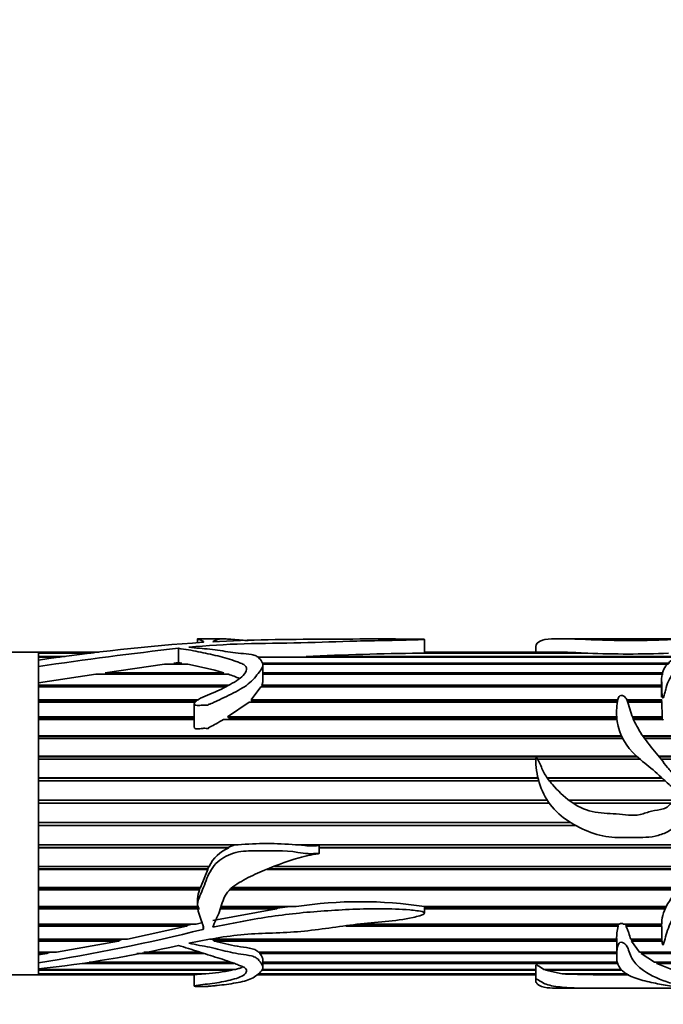
# Model space of a CAD drawing. Units: millimetres. Extents: x 0 to 2203, y 0 to 2671.
# Drawn here: x 1342 to 1390, y 1813 to 1886 of the extents above; entities that cross this region are included whole.
import ezdxf
from ezdxf import colors
from ezdxf.entities.mleader import LeaderData, LeaderLine
from ezdxf.math import Vec2, Vec3

# ---------------------------------------------------------------- set-up
doc = ezdxf.new("R2010")
doc.units = ezdxf.units.MM
doc.layers.add('DV1_Défaut', color=7, linetype='Continuous')
doc.layers.add('Défaut', color=7, linetype='Continuous')

# ---------------------------------------------------------------- blocks, each defined once
blk = doc.blocks.new('_DOT')
at = {"color": 0}
blk.add_line((0, 0), (-1, 0), dxfattribs=at)
at = {"color": 0, "const_width": 0.333}
blk.add_lwpolyline([(-0.1665, 0, 1), (0.1665, 0, 1)], format="xyb", close=True, dxfattribs=at)
blk = doc.blocks.new('SE')
at = {"layer": 'DV1_Défaut', "color": 7, "linetype": 'Continuous', "lineweight": 35}
for p, q in [((1355.151, 1839.771), (1355.151, 1839.48)), ((1357.071, 1839.778), (1355.22, 1839.778)), ((1372.021, 1838.729), (1372.021, 1839.733)), ((1385.757, 1839.778), (1382.054, 1839.778)), ((1392.249, 1839.778), (1385.757, 1839.778)), ((1343.324, 1838.778), (1309.324, 1838.778)), ((1343.324, 1838.778), (1343.324, 1838.728)), ((1347.823, 1838.778), (1343.324, 1838.778)), ((1343.324, 1838.778), (1343.324, 1838.344)), ((1343.324, 1838.728), (1347.405, 1838.728)), ((1343.324, 1838.728), (1343.324, 1838.706)), ((1343.324, 1838.706), (1343.324, 1838.459)), ((1347.22, 1838.706), (1343.324, 1838.706)), ((1343.324, 1838.459), (1345.311, 1838.459)), ((1343.324, 1838.459), (1343.324, 1838.406)), ((1353.726, 1839.065), (1353.726, 1838.002)), ((1363.213, 1838.459), (1390.898, 1838.459)), ((1363.307, 1838.406), (1363.213, 1838.459)), ((1384.162, 1838.706), (1371.657, 1838.706)), ((1372.019, 1838.728), (1383.674, 1838.728)), ((1372.02, 1838.706), (1372.019, 1838.728)), ((1382.079, 1838.778), (1372.021, 1838.778)), ((1380.292, 1839.177), (1380.292, 1838.778)), ((1383.674, 1838.728), (1383.669, 1838.706)), ((1343.324, 1838.406), (1343.324, 1838.141)), ((1344.923, 1838.406), (1343.324, 1838.406)), ((1343.324, 1838.189), (1343.324, 1837.709)), ((1348.275, 1837.249), (1352.705, 1837.881)), ((1354.435, 1837.881), (1352.705, 1837.881)), ((1353.386, 1837.963), (1353.726, 1838.002)), ((1353.386, 1837.963), (1353.973, 1837.963)), ((1353.496, 1837.881), (1353.386, 1837.963)), ((1353.726, 1838.002), (1353.973, 1837.963)), ((1353.973, 1837.963), (1353.894, 1837.881)), ((1359.957, 1837.963), (1390.242, 1837.963)), ((1390.165, 1837.881), (1359.982, 1837.881)), ((1360.005, 1836.633), (1360.005, 1837.828)), ((1390.794, 1838.406), (1360.621, 1838.406)), ((1343.324, 1837.709), (1343.324, 1836.498)), ((1343.324, 1837.709), (1343.324, 1815.739)), ((1343.324, 1836.498), (1347.583, 1837.139)), ((1357.446, 1837.139), (1347.583, 1837.139)), ((1348.275, 1837.249), (1357.097, 1837.249)), ((1348.484, 1837.147), (1348.275, 1837.249)), ((1348.436, 1837.139), (1348.484, 1837.147)), ((1348.484, 1837.147), (1356.985, 1837.147)), ((1357.097, 1837.249), (1356.985, 1837.147)), ((1356.985, 1837.147), (1357.011, 1837.139)), ((1360.005, 1837.249), (1389.774, 1837.249)), ((1360.005, 1837.147), (1389.76, 1837.147)), ((1389.759, 1837.139), (1360.005, 1837.139)), ((1343.324, 1836.498), (1343.324, 1836.331)), ((1343.324, 1836.331), (1357.46, 1836.331)), ((1343.324, 1836.331), (1343.324, 1836.238)), ((1359.925, 1836.331), (1389.65, 1836.331)), ((1359.95, 1836.238), (1359.925, 1836.331)), ((1389.65, 1836.748), (1389.65, 1835.426)), ((1343.324, 1836.238), (1357.287, 1836.238)), ((1343.324, 1836.195), (1343.324, 1835.227)), ((1357.207, 1836.195), (1343.324, 1836.195)), ((1359.136, 1835.227), (1359.852, 1836.195)), ((1389.65, 1836.195), (1359.852, 1836.195)), ((1359.93, 1836.195), (1359.95, 1836.238)), ((1359.95, 1836.238), (1389.65, 1836.238)), ((1343.324, 1835.227), (1355.211, 1835.227)), ((1343.324, 1835.227), (1343.324, 1835.145)), ((1343.324, 1835.145), (1355.083, 1835.145)), ((1343.324, 1835.068), (1343.324, 1833.959)), ((1354.879, 1835.068), (1343.324, 1835.068)), ((1354.903, 1834.932), (1354.903, 1833.219)), ((1357.385, 1833.959), (1358.98, 1835.068)), ((1386.355, 1835.068), (1358.98, 1835.068)), ((1359.136, 1835.227), (1386.384, 1835.227)), ((1359.209, 1835.145), (1359.136, 1835.227)), ((1359.142, 1835.068), (1359.209, 1835.145)), ((1359.209, 1835.145), (1386.367, 1835.145)), ((1387.069, 1835.227), (1389.656, 1835.227)), ((1387.105, 1835.145), (1389.653, 1835.145)), ((1389.665, 1835.068), (1387.135, 1835.068)), ((1389.656, 1835.227), (1389.653, 1835.145)), ((1389.653, 1835.145), (1389.656, 1835.068)), ((1389.665, 1835.068), (1389.694, 1833.959)), ((1343.324, 1833.959), (1354.903, 1833.959)), ((1343.324, 1833.959), (1343.324, 1833.89)), ((1343.324, 1833.89), (1354.903, 1833.89)), ((1343.324, 1833.78), (1343.324, 1832.551)), ((1354.903, 1833.78), (1343.324, 1833.78)), ((1386.33, 1833.78), (1357.087, 1833.78)), ((1357.385, 1833.959), (1386.318, 1833.959)), ((1357.594, 1833.89), (1357.385, 1833.959)), ((1357.419, 1833.78), (1357.594, 1833.89)), ((1357.594, 1833.89), (1386.322, 1833.89)), ((1387.482, 1833.959), (1389.694, 1833.959)), ((1387.51, 1833.89), (1389.683, 1833.89)), ((1389.727, 1833.78), (1387.557, 1833.78)), ((1389.694, 1833.959), (1389.683, 1833.89)), ((1389.683, 1833.89), (1389.693, 1833.78)), ((1343.324, 1832.551), (1386.672, 1832.551)), ((1343.324, 1832.551), (1343.324, 1832.496)), ((1343.324, 1832.496), (1386.699, 1832.496)), ((1343.324, 1832.356), (1343.324, 1831.031)), ((1386.77, 1832.356), (1343.324, 1832.356)), ((1388.254, 1832.551), (1397.221, 1832.551)), ((1388.292, 1832.496), (1397.227, 1832.496)), ((1397.236, 1832.356), (1388.392, 1832.356)), ((1343.324, 1831.031), (1387.801, 1831.031)), ((1343.324, 1831.031), (1343.324, 1830.991)), ((1343.324, 1830.991), (1387.845, 1830.991)), ((1343.324, 1830.823), (1343.324, 1829.428)), ((1380.298, 1830.823), (1343.324, 1830.823)), ((1388.037, 1830.823), (1380.433, 1830.823)), ((1389.437, 1831.031), (1396.924, 1831.031)), ((1389.47, 1830.991), (1396.897, 1830.991)), ((1396.766, 1830.823), (1389.606, 1830.823)), ((1343.324, 1829.428), (1380.455, 1829.428)), ((1343.324, 1829.428), (1343.324, 1829.403)), ((1343.324, 1829.403), (1380.461, 1829.403)), ((1343.324, 1829.211), (1343.324, 1827.773)), ((1380.511, 1829.211), (1343.324, 1829.211)), ((1381.132, 1829.428), (1389.658, 1829.428)), ((1381.149, 1829.403), (1389.684, 1829.403)), ((1389.89, 1829.211), (1381.293, 1829.211)), ((1343.324, 1827.773), (1381.146, 1827.773)), ((1343.324, 1827.773), (1343.324, 1827.765)), ((1343.324, 1827.765), (1381.151, 1827.765)), ((1343.324, 1827.552), (1343.324, 1826.099)), ((1381.294, 1827.552), (1343.324, 1827.552)), ((1382.749, 1827.773), (1390.836, 1827.773)), ((1382.759, 1827.765), (1390.817, 1827.765)), ((1390.408, 1827.552), (1383.056, 1827.552)), ((1343.324, 1826.099), (1382.904, 1826.099)), ((1343.324, 1825.886), (1383.276, 1825.886)), ((1343.324, 1825.886), (1343.324, 1825.878)), ((1343.324, 1825.878), (1343.324, 1824.438)), ((1383.291, 1825.878), (1343.324, 1825.878)), ((1343.324, 1824.438), (1358.16, 1824.438)), ((1343.324, 1824.246), (1357.393, 1824.246)), ((1343.324, 1824.246), (1343.324, 1824.221)), ((1343.324, 1824.221), (1343.324, 1822.823)), ((1357.477, 1824.221), (1343.324, 1824.221)), ((1357.931, 1824.438), (1357.393, 1824.246)), ((1357.393, 1824.246), (1357.477, 1824.221)), ((1362.439, 1824.438), (1393.624, 1824.438)), ((1364.187, 1823.8), (1364.187, 1824.387)), ((1364.187, 1824.246), (1393.546, 1824.246)), ((1393.535, 1824.221), (1364.187, 1824.221)), ((1343.324, 1822.823), (1356.009, 1822.823)), ((1343.324, 1822.655), (1355.904, 1822.655)), ((1343.324, 1822.655), (1343.324, 1822.615)), ((1343.324, 1822.615), (1343.324, 1821.285)), ((1355.913, 1822.615), (1343.324, 1822.615)), ((1355.913, 1822.615), (1355.381, 1821.285)), ((1355.981, 1822.823), (1355.904, 1822.655)), ((1355.904, 1822.655), (1355.913, 1822.615)), ((1392.395, 1822.615), (1360.315, 1822.615)), ((1360.424, 1822.655), (1392.435, 1822.655)), ((1360.874, 1822.823), (1392.59, 1822.823)), ((1343.324, 1821.285), (1355.381, 1821.285)), ((1343.324, 1821.145), (1355.295, 1821.145)), ((1343.324, 1821.145), (1343.324, 1821.089)), ((1343.324, 1821.089), (1343.324, 1819.854)), ((1355.297, 1821.089), (1343.324, 1821.089)), ((1355.356, 1821.285), (1355.295, 1821.145)), ((1355.295, 1821.145), (1355.297, 1821.089)), ((1390.821, 1821.089), (1357.577, 1821.089)), ((1357.631, 1821.145), (1390.865, 1821.145)), ((1357.765, 1821.285), (1390.98, 1821.285)), ((1355.151, 1820.436), (1355.151, 1819.936)), ((1343.324, 1819.854), (1355.246, 1819.854)), ((1343.324, 1819.744), (1355.297, 1819.744)), ((1343.324, 1819.744), (1343.324, 1819.674)), ((1343.324, 1819.674), (1343.324, 1818.557)), ((1355.3, 1819.674), (1343.324, 1819.674)), ((1361.023, 1819.674), (1356.28, 1818.823)), ((1361.023, 1819.674), (1356.828, 1819.674)), ((1356.857, 1819.744), (1361.096, 1819.744)), ((1356.901, 1819.854), (1362.492, 1819.854)), ((1361.096, 1819.744), (1361.023, 1819.674)), ((1362.011, 1819.854), (1361.096, 1819.744)), ((1372.021, 1819.364), (1372.021, 1819.866)), ((1372.021, 1819.854), (1389.988, 1819.854)), ((1372.021, 1819.744), (1389.935, 1819.744)), ((1389.904, 1819.674), (1372.021, 1819.674)), ((1343.324, 1818.557), (1355.049, 1818.557)), ((1343.324, 1818.48), (1354.425, 1818.48)), ((1343.324, 1818.48), (1343.324, 1818.397)), ((1343.324, 1818.397), (1343.324, 1817.42)), ((1354.33, 1818.397), (1343.324, 1818.397)), ((1354.33, 1818.397), (1349.941, 1817.42)), ((1354.425, 1818.48), (1354.33, 1818.397)), ((1354.775, 1818.557), (1354.425, 1818.48)), ((1355.54, 1818.665), (1355.049, 1818.557)), ((1386.426, 1818.397), (1366.167, 1818.397)), ((1366.882, 1818.48), (1386.397, 1818.48)), ((1367.552, 1818.557), (1386.527, 1818.557)), ((1386.427, 1818.557), (1386.397, 1818.48)), ((1386.397, 1818.48), (1386.426, 1818.397)), ((1386.815, 1818.557), (1389.651, 1818.557)), ((1387.041, 1818.48), (1386.986, 1818.557)), ((1386.986, 1818.397), (1387.041, 1818.48)), ((1389.651, 1818.397), (1386.986, 1818.397)), ((1387.041, 1818.48), (1389.65, 1818.48)), ((1343.324, 1817.42), (1349.941, 1817.42)), ((1343.324, 1817.377), (1349.425, 1817.377)), ((1343.324, 1817.377), (1343.324, 1817.283)), ((1343.324, 1817.283), (1343.324, 1816.466)), ((1349.281, 1817.283), (1343.324, 1817.283)), ((1349.281, 1817.283), (1344.659, 1816.466)), ((1349.425, 1817.377), (1349.281, 1817.283)), ((1349.634, 1817.42), (1349.425, 1817.377)), ((1356.091, 1817.42), (1386.311, 1817.42)), ((1356.294, 1817.377), (1386.31, 1817.377)), ((1356.413, 1817.283), (1356.294, 1817.377)), ((1386.31, 1817.283), (1356.413, 1817.283)), ((1386.31, 1817.42), (1386.31, 1816.165)), ((1387.364, 1817.42), (1389.676, 1817.42)), ((1387.423, 1817.283), (1387.45, 1817.377)), ((1388.015, 1816.466), (1387.423, 1817.283)), ((1389.681, 1817.283), (1387.423, 1817.283)), ((1387.45, 1817.377), (1387.43, 1817.42)), ((1387.45, 1817.377), (1389.677, 1817.377)), ((1343.324, 1816.466), (1344.659, 1816.466)), ((1343.324, 1816.457), (1344.168, 1816.457)), ((1343.324, 1816.457), (1343.324, 1816.354)), ((1343.324, 1816.354), (1343.324, 1816.256)), ((1343.951, 1816.354), (1343.324, 1816.354)), ((1343.951, 1816.354), (1343.324, 1816.256)), ((1343.324, 1815.679), (1343.324, 1816.256)), ((1344.168, 1816.457), (1343.951, 1816.354)), ((1344.223, 1816.466), (1344.168, 1816.457)), ((1355.656, 1816.354), (1350.639, 1816.354)), ((1351.166, 1816.457), (1355.327, 1816.457)), ((1351.21, 1816.466), (1355.299, 1816.466)), ((1359.676, 1816.466), (1386.31, 1816.466)), ((1359.746, 1816.457), (1386.31, 1816.457)), ((1359.775, 1816.354), (1359.746, 1816.457)), ((1386.31, 1816.354), (1359.775, 1816.354)), ((1360.005, 1815.325), (1360.005, 1815.922)), ((1388.015, 1816.466), (1396.066, 1816.466)), ((1388.138, 1816.354), (1388.177, 1816.457)), ((1396.235, 1816.354), (1388.138, 1816.354)), ((1389.12, 1815.712), (1388.138, 1816.354)), ((1388.177, 1816.457), (1388.167, 1816.466)), ((1388.177, 1816.457), (1396.079, 1816.457)), ((1343.324, 1815.679), (1343.324, 1815.219)), ((1343.324, 1815.235), (1343.324, 1815.174)), ((1343.324, 1815.235), (1343.324, 1814.778)), ((1343.324, 1815.174), (1357.963, 1815.174)), ((1343.324, 1815.119), (1343.324, 1814.862)), ((1357.716, 1815.119), (1343.324, 1815.119)), ((1357.858, 1815.628), (1346.575, 1815.628)), ((1347.092, 1815.712), (1357.632, 1815.712)), ((1357.783, 1815.174), (1357.716, 1815.119)), ((1380.292, 1815.119), (1359.921, 1815.119)), ((1359.974, 1815.174), (1380.292, 1815.174)), ((1360.005, 1815.712), (1386.407, 1815.712)), ((1386.448, 1815.628), (1360.005, 1815.628)), ((1380.292, 1815.431), (1380.292, 1814.379)), ((1380.9, 1815.174), (1386.675, 1815.174)), ((1381.015, 1815.119), (1381.023, 1815.174)), ((1386.702, 1815.119), (1381.015, 1815.119)), ((1382.26, 1814.862), (1381.015, 1815.119)), ((1389.12, 1815.712), (1396.844, 1815.712)), ((1389.287, 1815.628), (1389.315, 1815.712)), ((1397.026, 1815.628), (1389.287, 1815.628)), ((1390.405, 1815.174), (1389.287, 1815.628)), ((1333.324, 1814.778), (1343.324, 1814.778)), ((1343.324, 1814.862), (1355.758, 1814.862)), ((1343.324, 1814.862), (1343.324, 1814.837)), ((1343.324, 1814.837), (1343.324, 1814.778)), ((1355.431, 1814.837), (1343.324, 1814.837)), ((1343.324, 1814.778), (1354.903, 1814.778)), ((1354.903, 1814.789), (1354.903, 1813.933)), ((1355.478, 1814.862), (1355.431, 1814.837)), ((1359.573, 1814.778), (1380.292, 1814.778)), ((1380.292, 1814.837), (1359.642, 1814.837)), ((1359.67, 1814.862), (1380.292, 1814.862)), ((1382.26, 1814.862), (1387.08, 1814.862)), ((1382.507, 1814.837), (1382.51, 1814.862)), ((1387.119, 1814.837), (1382.507, 1814.837)), ((1382.066, 1813.778), (1385.757, 1813.778)), ((1385.757, 1813.778), (1392.228, 1813.778))]:
    blk.add_line(p, q, dxfattribs=at)
at = {"layer": 'DV1_Défaut', "color": 7, "linetype": 'Continuous', "lineweight": 18}
blk.add_line((1355.54, 1818.153), (1355.54, 1818.47), dxfattribs=at)
at = {"layer": 'DV1_Défaut', "color": 7, "linetype": 'Continuous', "lineweight": 35}
for centre, radius, start, end in [((1366.292, 1683.458), 156.426, 93.94109, 98.44335), ((1381.246, 1587.451), 253.115, 96.24189, 98.61675), ((1375.565, 1560.234), 278.499, 90.80412, 92.54203), ((1381.976, 1808.027), 30.748, 86.83418, 89.8895), ((1387.164, 1906.945), 68.305, 267.48114, 272.51886), ((1348.436, 1806.677), 31.775, 74.18248, 79.11752), ((1360.673, 1778.65), 59.756, 90.04974, 90.95973), ((1360.299, 1803.624), 20.924, 84.1306, 95.8694), ((1358.523, 1821.653), 2.773, 112.16888, 155.04418), ((1356.843, 1820.406), 1.69, 156.19001, 179.10089), ((1367.269, 1788.778), 31.441, 81.30898, 98.73957), ((1321.926, 1952.7), 138.682, 278.8756, 284.02724), ((1389.469, 1817.542), 3.161, 164.3163, 182.21229), ((1333.584, 1905.446), 90.752, 276.1609, 282.82346), ((1355.026, 1827.98), 13.139, 273.19353, 281.81527), ((1386.879, 1953.845), 139.076, 268.19849, 270.13806)]:
    blk.add_arc(centre, radius, start, end, dxfattribs=at)
for points, knots in [([(1354.506, 1839.143), (1355.857, 1839.271), (1357.231, 1839.363), (1360.024, 1839.44), (1361.443, 1839.437), (1364.233, 1839.511), (1365.612, 1839.57), (1367.699, 1839.622), (1368.402, 1839.631), (1369.798, 1839.657), (1370.492, 1839.674), (1371.341, 1839.7), (1371.509, 1839.706), (1371.756, 1839.715), (1371.837, 1839.718), (1371.952, 1839.725), (1371.993, 1839.727), (1372.034, 1839.734), (1371.998, 1839.738), (1371.808, 1839.747), (1371.624, 1839.748), (1371.275, 1839.752), (1371.099, 1839.753), (1370.218, 1839.759), (1369.511, 1839.76), (1367.387, 1839.761), (1365.977, 1839.756), (1363.173, 1839.741), (1361.779, 1839.728), (1359.015, 1839.671), (1357.644, 1839.626), (1356.28, 1839.555)], [0, 0, 0, 0, 0.125, 0.125, 0.25, 0.25, 0.375, 0.375, 0.4375, 0.4375, 0.5, 0.5, 0.515625, 0.515625, 0.523438, 0.523438, 0.527344, 0.527344, 0.53125, 0.53125, 0.546875, 0.546875, 0.5625, 0.5625, 0.625, 0.625, 0.75, 0.75, 0.875, 0.875, 1, 1, 1, 1]), ([(1355.196, 1839.778), (1355.172, 1839.778), (1355.157, 1839.777), (1355.142, 1839.768), (1355.186, 1839.754), (1355.297, 1839.713), (1355.367, 1839.686), (1355.473, 1839.635), (1355.509, 1839.616), (1355.572, 1839.575), (1355.618, 1839.552), (1355.597, 1839.527)], [0, 0, 0, 0, 0.125801, 0.125801, 0.4172, 0.4172, 0.7086, 0.7086, 0.8543, 0.8543, 1, 1, 1, 1]), ([(1355.597, 1839.527), (1355.596, 1839.525), (1355.593, 1839.524), (1355.588, 1839.522), (1355.584, 1839.521), (1355.578, 1839.519), (1355.571, 1839.518), (1355.564, 1839.517), (1355.556, 1839.516), (1355.548, 1839.515), (1355.546, 1839.515), (1355.543, 1839.515), (1355.54, 1839.514)], [0, 0, 0, 0, 0.30568, 0.30568, 0.30568, 0.611595, 0.611595, 0.611595, 0.913829, 0.913829, 0.913829, 1, 1, 1, 1]), ([(1356.28, 1839.555), (1356.421, 1839.648), (1356.623, 1839.71), (1356.939, 1839.781), (1357.01, 1839.786), (1357.532, 1839.746), (1357.969, 1839.712), (1358.572, 1839.664), (1358.74, 1839.65), (1358.912, 1839.637)], [0, 0, 0, 0, 0.296101, 0.296101, 0.592202, 0.592202, 0.888302, 0.888302, 1, 1, 1, 1]), ([(1380.291, 1839.178), (1380.291, 1839.189), (1380.292, 1839.2), (1380.314, 1839.386), (1380.425, 1839.518), (1380.814, 1839.7), (1381.102, 1839.748), (1381.847, 1839.786), (1382.314, 1839.778), (1383.823, 1839.733), (1384.963, 1839.666), (1386.721, 1839.651), (1387.314, 1839.657), (1388.502, 1839.656), (1389.092, 1839.662), (1389.946, 1839.699), (1390.219, 1839.714), (1390.725, 1839.743), (1390.966, 1839.756), (1391.488, 1839.77), (1391.764, 1839.775), (1392.14, 1839.778), (1392.258, 1839.779), (1392.476, 1839.777), (1392.609, 1839.774), (1392.908, 1839.776), (1393.002, 1839.778), (1393.129, 1839.778), (1393.177, 1839.775), (1393.359, 1839.761), (1393.61, 1839.748), (1393.798, 1839.692), (1393.768, 1839.65), (1393.609, 1839.552), (1393.47, 1839.496), (1393.009, 1839.315), (1392.63, 1839.17), (1391.975, 1838.952), (1391.731, 1838.883), (1391.288, 1838.721), (1391.092, 1838.626), (1390.544, 1838.307), (1390.198, 1838.058), (1389.732, 1837.444), (1389.636, 1837.075), (1389.661, 1836.472), (1389.682, 1836.262), (1389.677, 1835.935), (1389.673, 1835.824), (1389.681, 1835.655), (1389.685, 1835.598), (1389.699, 1835.484), (1389.699, 1835.423), (1389.751, 1835.344), (1389.781, 1835.389), (1389.804, 1835.445), (1389.813, 1835.474), (1389.838, 1835.558), (1389.853, 1835.615), (1389.896, 1835.783), (1389.923, 1835.893), (1390.01, 1836.217), (1390.073, 1836.425), (1390.326, 1837.013), (1390.585, 1837.357), (1390.965, 1837.826), (1391.112, 1837.969), (1391.462, 1838.128), (1391.59, 1838.172), (1391.818, 1838.277), (1391.923, 1838.334), (1392.187, 1838.411), (1392.346, 1838.433), (1392.635, 1838.492), (1392.762, 1838.534), (1392.969, 1838.583), (1393.046, 1838.594), (1393.183, 1838.627), (1393.229, 1838.657), (1393.424, 1838.716), (1393.63, 1838.707), (1393.789, 1838.78), (1393.831, 1838.809), (1393.977, 1838.839), (1394.061, 1838.846), (1394.205, 1838.877), (1394.24, 1838.907), (1394.296, 1838.963), (1394.344, 1838.988), (1394.523, 1839.051), (1394.652, 1839.09), (1394.833, 1839.18), (1394.911, 1839.226), (1395.277, 1839.444), (1395.341, 1839.59), (1395.35, 1839.718), (1395.294, 1839.748), (1395.185, 1839.772), (1395.156, 1839.776), (1395.102, 1839.778), (1395.089, 1839.778), (1395.074, 1839.778)], [0, 0, 0, 0, 0.002635, 0.002635, 0.04636, 0.04636, 0.090086, 0.090086, 0.133811, 0.133811, 0.221262, 0.221262, 0.264988, 0.264988, 0.308713, 0.308713, 0.330576, 0.330576, 0.352439, 0.352439, 0.374301, 0.374301, 0.385233, 0.385233, 0.396164, 0.396164, 0.407096, 0.407096, 0.418027, 0.418027, 0.43989, 0.43989, 0.461752, 0.461752, 0.483615, 0.483615, 0.527341, 0.527341, 0.549203, 0.549203, 0.571066, 0.571066, 0.614791, 0.614791, 0.658517, 0.658517, 0.68038, 0.68038, 0.691311, 0.691311, 0.696777, 0.696777, 0.702242, 0.702242, 0.704975, 0.704975, 0.707708, 0.707708, 0.713174, 0.713174, 0.724105, 0.724105, 0.745968, 0.745968, 0.789693, 0.789693, 0.811556, 0.811556, 0.822487, 0.822487, 0.833419, 0.833419, 0.84435, 0.84435, 0.855281, 0.855281, 0.860747, 0.860747, 0.866213, 0.866213, 0.877144, 0.877144, 0.88261, 0.88261, 0.888076, 0.888076, 0.893541, 0.893541, 0.899007, 0.899007, 0.909938, 0.909938, 0.92087, 0.92087, 0.964595, 0.964595, 0.986458, 0.986458, 0.997389, 0.997389, 1, 1, 1, 1]), ([(1353.726, 1839.065), (1354.23, 1838.995), (1354.717, 1838.908), (1355.684, 1838.715), (1356.17, 1838.612), (1357.125, 1838.38), (1357.595, 1838.251), (1358.137, 1838.046), (1358.243, 1838.002), (1358.46, 1837.917), (1358.569, 1837.873), (1358.819, 1837.702), (1358.824, 1837.536), (1358.638, 1837.074), (1358.302, 1836.785), (1357.474, 1836.321), (1357.045, 1836.089), (1356.145, 1835.655), (1355.617, 1835.519), (1355.107, 1835.188), (1355.004, 1835.116), (1354.906, 1834.978), (1354.887, 1834.916), (1354.966, 1834.828), (1355.043, 1834.815), (1355.248, 1834.811), (1355.385, 1834.833), (1355.659, 1834.854), (1355.796, 1834.841), (1355.95, 1834.835), (1355.941, 1834.844), (1355.934, 1834.871), (1355.957, 1834.879), (1356.002, 1834.899), (1356.033, 1834.91), (1356.126, 1834.947), (1356.188, 1834.972), (1356.371, 1835.048), (1356.491, 1835.102), (1356.848, 1835.265), (1357.081, 1835.378), (1357.773, 1835.72), (1358.235, 1835.949), (1358.834, 1836.341), (1359.017, 1836.477), (1359.317, 1836.775), (1359.438, 1836.934), (1359.694, 1837.233), (1359.82, 1837.379), (1359.993, 1837.675), (1360.029, 1837.827), (1359.934, 1838.103), (1359.833, 1838.229), (1359.658, 1838.401), (1359.591, 1838.455), (1359.402, 1838.543), (1359.281, 1838.574), (1358.904, 1838.642), (1358.636, 1838.665), (1358.106, 1838.718), (1357.845, 1838.75), (1357.077, 1838.855), (1356.582, 1838.94), (1355.813, 1839.03), (1355.546, 1839.047), (1355.022, 1839.091), (1354.774, 1839.128), (1354.506, 1839.143)], [0, 0, 0, 0, 0.0625, 0.0625, 0.125, 0.125, 0.1875, 0.1875, 0.203125, 0.203125, 0.21875, 0.21875, 0.25, 0.25, 0.3125, 0.3125, 0.375, 0.375, 0.4375, 0.4375, 0.453125, 0.453125, 0.460937, 0.460937, 0.46875, 0.46875, 0.484375, 0.484375, 0.5, 0.5, 0.501953, 0.501953, 0.503906, 0.503906, 0.507812, 0.507812, 0.515625, 0.515625, 0.53125, 0.53125, 0.5625, 0.5625, 0.625, 0.625, 0.65625, 0.65625, 0.6875, 0.6875, 0.71875, 0.71875, 0.75, 0.75, 0.78125, 0.78125, 0.796875, 0.796875, 0.8125, 0.8125, 0.84375, 0.84375, 0.875, 0.875, 0.9375, 0.9375, 0.96875, 0.96875, 1, 1, 1, 1]), ([(1357.446, 1837.139), (1357.59, 1837.091), (1357.731, 1837.04), (1357.939, 1836.959), (1358.007, 1836.931), (1358.138, 1836.874), (1358.199, 1836.846), (1358.263, 1836.818)], [0, 0, 0, 0, 0.507292, 0.507292, 0.760938, 0.760938, 1, 1, 1, 1]), ([(1359.925, 1836.331), (1359.96, 1836.404), (1359.986, 1836.476), (1360.003, 1836.577), (1360.005, 1836.606), (1360.005, 1836.635)], [0, 0, 0, 0, 0.71123, 0.71123, 1, 1, 1, 1]), ([(1395.291, 1827.731), (1395.708, 1827.983), (1396.127, 1828.233), (1396.957, 1828.741), (1397.375, 1828.993), (1398.132, 1829.591), (1398.481, 1829.953), (1398.809, 1830.847), (1398.805, 1831.32), (1398.775, 1832.225), (1398.774, 1832.669), (1398.696, 1833.307), (1398.651, 1833.518), (1398.479, 1833.904), (1398.346, 1834.078), (1397.877, 1834.543), (1397.489, 1834.785), (1396.803, 1835.322), (1396.518, 1835.628), (1395.757, 1836.056), (1395.273, 1836.159), (1394.564, 1836.297), (1394.326, 1836.341), (1393.866, 1836.456), (1393.646, 1836.536), (1393.2, 1836.679), (1392.972, 1836.738), (1392.609, 1836.786), (1392.485, 1836.796), (1392.296, 1836.804), (1392.232, 1836.806), (1392.135, 1836.804), (1392.103, 1836.803), (1392.056, 1836.799), (1392.04, 1836.798), (1392.01, 1836.788), (1392.018, 1836.776), (1392.144, 1836.725), (1392.267, 1836.692), (1392.497, 1836.606), (1392.61, 1836.56), (1392.948, 1836.422), (1393.172, 1836.326), (1393.846, 1836.037), (1394.308, 1835.852), (1395.193, 1835.425), (1395.602, 1835.168), (1396.639, 1834.24), (1397.153, 1833.412), (1397.268, 1831.991), (1397.201, 1831.472), (1396.795, 1830.826), (1396.598, 1830.646), (1396.155, 1830.36), (1395.914, 1830.247), (1395.209, 1829.879), (1394.772, 1829.576), (1393.82, 1829.099), (1393.317, 1828.898), (1392.532, 1828.771), (1392.265, 1828.753), (1391.733, 1828.829), (1391.498, 1828.974), (1391.064, 1829.287), (1390.841, 1829.434), (1390.438, 1829.783), (1390.262, 1829.988), (1389.768, 1830.61), (1389.444, 1831.021), (1388.79, 1831.825), (1388.472, 1832.225), (1387.911, 1833.059), (1387.676, 1833.482), (1387.414, 1834.127), (1387.344, 1834.344), (1387.227, 1834.77), (1387.178, 1834.982), (1387.048, 1835.276), (1386.996, 1835.373), (1386.823, 1835.532), (1386.662, 1835.599), (1386.443, 1835.474), (1386.418, 1835.361), (1386.365, 1835.157), (1386.351, 1835.052), (1386.299, 1834.524), (1386.287, 1834.075), (1386.474, 1832.701), (1387.006, 1831.769), (1388.171, 1830.687), (1388.608, 1830.373), (1389.418, 1829.67), (1389.795, 1829.282), (1390.41, 1828.755), (1390.623, 1828.589), (1390.967, 1828.366), (1391.088, 1828.302), (1391.261, 1828.194), (1391.338, 1828.157), (1391.347, 1828.018), (1391.267, 1827.977), (1390.969, 1827.808), (1390.698, 1827.733), (1390.346, 1827.516), (1390.247, 1827.409), (1390.038, 1827.221), (1389.911, 1827.16), (1389.492, 1827.037), (1389.195, 1827.025), (1388.624, 1826.894), (1388.347, 1826.76), (1387.488, 1826.58), (1386.883, 1826.708), (1385.683, 1826.79), (1385.078, 1826.799), (1383.9, 1827.065), (1383.346, 1827.332), (1382.369, 1828.05), (1381.944, 1828.484), (1381.338, 1829.152), (1381.146, 1829.385), (1380.859, 1829.9), (1380.74, 1830.17), (1380.561, 1830.569), (1380.504, 1830.703), (1380.412, 1830.86), (1380.394, 1830.893), (1380.335, 1830.943), (1380.309, 1830.893), (1380.29, 1830.784), (1380.291, 1830.709), (1380.297, 1830.337), (1380.335, 1830.039), (1380.498, 1829.148), (1380.697, 1828.562), (1381.296, 1827.486), (1381.695, 1827.003), (1382.653, 1826.217), (1383.193, 1825.911), (1384.301, 1825.382), (1384.895, 1825.171), (1386.101, 1824.97), (1386.715, 1824.982), (1387.944, 1825.01), (1388.563, 1824.96), (1389.469, 1825.158), (1389.768, 1825.262), (1390.318, 1825.533), (1390.569, 1825.709), (1391.072, 1826.062), (1391.338, 1826.214), (1391.875, 1826.506), (1392.14, 1826.667), (1392.473, 1826.989), (1392.609, 1827.104), (1392.911, 1827.041), (1393.005, 1826.893), (1393.132, 1826.614), (1393.18, 1826.468), (1393.305, 1826.189), (1393.389, 1826.062), (1393.573, 1825.821), (1393.658, 1825.696), (1393.75, 1825.408), (1393.765, 1825.255), (1393.751, 1824.8), (1393.665, 1824.508), (1393.296, 1823.698), (1392.948, 1823.218), (1392.357, 1822.566), (1392.145, 1822.364), (1391.691, 1821.988), (1391.461, 1821.804), (1390.862, 1821.184), (1390.523, 1820.725), (1389.929, 1819.806), (1389.732, 1819.312), (1389.643, 1818.596), (1389.65, 1818.362), (1389.677, 1817.906), (1389.677, 1817.685), (1389.675, 1817.365), (1389.679, 1817.261), (1389.698, 1817.133), (1389.703, 1817.108), (1389.716, 1817.057), (1389.711, 1817.022), (1389.765, 1817.007), (1389.773, 1817.028), (1389.787, 1817.051), (1389.792, 1817.063), (1389.808, 1817.099), (1389.816, 1817.124), (1389.889, 1817.348), (1389.934, 1817.557), (1390.113, 1818.198), (1390.299, 1818.641), (1390.768, 1819.536), (1390.956, 1820.057), (1391.529, 1820.483), (1391.648, 1820.564), (1391.859, 1820.753), (1391.963, 1820.851), (1392.214, 1820.982), (1392.357, 1821.023), (1392.622, 1821.134), (1392.74, 1821.212), (1392.99, 1821.347), (1393.133, 1821.388), (1393.337, 1821.592), (1393.503, 1821.6), (1393.703, 1821.683), (1393.75, 1821.741), (1393.843, 1821.859), (1393.905, 1821.894), (1394.041, 1821.946), (1394.115, 1821.965), (1394.228, 1822.052), (1394.248, 1822.123), (1394.325, 1822.316), (1394.446, 1822.409), (1394.657, 1822.609), (1394.738, 1822.728), (1394.958, 1823.104), (1395.085, 1823.364), (1395.253, 1823.917), (1395.288, 1824.214), (1395.336, 1824.804), (1395.358, 1825.1), (1395.326, 1825.693), (1395.257, 1825.988), (1395.164, 1826.434), (1395.139, 1826.584), (1395.053, 1826.875), (1394.969, 1827.008), (1394.877, 1827.135)], [0, 0, 0, 0, 0.015625, 0.015625, 0.03125, 0.03125, 0.046875, 0.046875, 0.0625, 0.0625, 0.078125, 0.078125, 0.085937, 0.085937, 0.09375, 0.09375, 0.109375, 0.109375, 0.125, 0.125, 0.140625, 0.140625, 0.148437, 0.148437, 0.15625, 0.15625, 0.164062, 0.164062, 0.167969, 0.167969, 0.169922, 0.169922, 0.170898, 0.170898, 0.171387, 0.171387, 0.171875, 0.171875, 0.175781, 0.175781, 0.179687, 0.179687, 0.1875, 0.1875, 0.203125, 0.203125, 0.21875, 0.21875, 0.25, 0.25, 0.265625, 0.265625, 0.273437, 0.273437, 0.28125, 0.28125, 0.296875, 0.296875, 0.3125, 0.3125, 0.320312, 0.320312, 0.328125, 0.328125, 0.335937, 0.335937, 0.34375, 0.34375, 0.359375, 0.359375, 0.375, 0.375, 0.390625, 0.390625, 0.398438, 0.398438, 0.40625, 0.40625, 0.410156, 0.410156, 0.414063, 0.414063, 0.417969, 0.417969, 0.421875, 0.421875, 0.4375, 0.4375, 0.46875, 0.46875, 0.484375, 0.484375, 0.5, 0.5, 0.507813, 0.507813, 0.511719, 0.511719, 0.513672, 0.513672, 0.515625, 0.515625, 0.523438, 0.523438, 0.527344, 0.527344, 0.53125, 0.53125, 0.539063, 0.539063, 0.546875, 0.546875, 0.5625, 0.5625, 0.578125, 0.578125, 0.59375, 0.59375, 0.609375, 0.609375, 0.617188, 0.617188, 0.625, 0.625, 0.628906, 0.628906, 0.629883, 0.629883, 0.630859, 0.630859, 0.632813, 0.632813, 0.640625, 0.640625, 0.65625, 0.65625, 0.671875, 0.671875, 0.6875, 0.6875, 0.703125, 0.703125, 0.71875, 0.71875, 0.734375, 0.734375, 0.742188, 0.742188, 0.75, 0.75, 0.757813, 0.757813, 0.765625, 0.765625, 0.769531, 0.769531, 0.773438, 0.773438, 0.777344, 0.777344, 0.78125, 0.78125, 0.785156, 0.785156, 0.789063, 0.789063, 0.796875, 0.796875, 0.8125, 0.8125, 0.820313, 0.820313, 0.828125, 0.828125, 0.84375, 0.84375, 0.859375, 0.859375, 0.867188, 0.867188, 0.875, 0.875, 0.878906, 0.878906, 0.879883, 0.879883, 0.880859, 0.880859, 0.881348, 0.881348, 0.881836, 0.881836, 0.882813, 0.882813, 0.890625, 0.890625, 0.90625, 0.90625, 0.921875, 0.921875, 0.925781, 0.925781, 0.929688, 0.929688, 0.933594, 0.933594, 0.9375, 0.9375, 0.941406, 0.941406, 0.945313, 0.945313, 0.947266, 0.947266, 0.949219, 0.949219, 0.951172, 0.951172, 0.953125, 0.953125, 0.957031, 0.957031, 0.960938, 0.960938, 0.96875, 0.96875, 0.976563, 0.976563, 0.984375, 0.984375, 0.992188, 0.992188, 0.996094, 0.996094, 1, 1, 1, 1]), ([(1354.903, 1833.219), (1354.903, 1833.21), (1354.904, 1833.2), (1354.905, 1833.191), (1354.908, 1833.176), (1354.914, 1833.161), (1354.923, 1833.147), (1354.932, 1833.134), (1354.944, 1833.121), (1354.957, 1833.111), (1354.971, 1833.101), (1354.986, 1833.093), (1355.002, 1833.087), (1355.026, 1833.078), (1355.052, 1833.073), (1355.078, 1833.071), (1355.188, 1833.06), (1355.299, 1833.081), (1355.408, 1833.094), (1355.503, 1833.106), (1355.598, 1833.117), (1355.694, 1833.117), (1355.753, 1833.116), (1355.812, 1833.111), (1355.87, 1833.103), (1355.884, 1833.102), (1355.899, 1833.1), (1355.913, 1833.098), (1355.921, 1833.098), (1355.928, 1833.097), (1355.935, 1833.096), (1355.939, 1833.096), (1355.942, 1833.096), (1355.946, 1833.097), (1355.948, 1833.097), (1355.95, 1833.097), (1355.952, 1833.097), (1355.952, 1833.098), (1355.953, 1833.098), (1355.953, 1833.098), (1355.953, 1833.098), (1355.954, 1833.099), (1355.954, 1833.099), (1355.954, 1833.099), (1355.954, 1833.099), (1355.954, 1833.1), (1355.954, 1833.1), (1355.954, 1833.1), (1355.954, 1833.1), (1355.954, 1833.101), (1355.954, 1833.101), (1355.954, 1833.101), (1355.954, 1833.103), (1355.953, 1833.103), (1355.952, 1833.104), (1355.949, 1833.108), (1355.945, 1833.112), (1355.941, 1833.116), (1355.94, 1833.118), (1355.939, 1833.12), (1355.938, 1833.122), (1355.937, 1833.123), (1355.937, 1833.125), (1355.937, 1833.127), (1355.937, 1833.129), (1355.938, 1833.13), (1355.938, 1833.132), (1355.939, 1833.135), (1355.941, 1833.137), (1355.943, 1833.139), (1355.949, 1833.145), (1355.957, 1833.151), (1355.964, 1833.155), (1356, 1833.178), (1356.04, 1833.195), (1356.079, 1833.214), (1356.231, 1833.29), (1356.38, 1833.371), (1356.527, 1833.454), (1356.717, 1833.56), (1356.903, 1833.67), (1357.087, 1833.78)], [0, 0, 0, 0, 0.012395, 0.012395, 0.012395, 0.0332778, 0.0332778, 0.0332778, 0.0542519, 0.0542519, 0.0542519, 0.074129, 0.074129, 0.074129, 0.1042066, 0.1042066, 0.1042066, 0.2318319, 0.2318319, 0.2318319, 0.3425191, 0.3425191, 0.3425191, 0.4103461, 0.4103461, 0.4103461, 0.4272171, 0.4272171, 0.4272171, 0.4356574, 0.4356574, 0.4356574, 0.439885, 0.439885, 0.439885, 0.4420146, 0.4420146, 0.4420146, 0.4426295, 0.4426295, 0.4426295, 0.4430614, 0.4430614, 0.4430614, 0.4434206, 0.4434206, 0.4434206, 0.4437791, 0.4437791, 0.4437791, 0.44432, 0.44432, 0.44432, 0.4457866, 0.4457866, 0.4457866, 0.4524437, 0.4524437, 0.4524437, 0.4552931, 0.4552931, 0.4552931, 0.4576861, 0.4576861, 0.4576861, 0.4600976, 0.4600976, 0.4600976, 0.463721, 0.463721, 0.463721, 0.4749721, 0.4749721, 0.4749721, 0.5267632, 0.5267632, 0.5267632, 0.7333325, 0.7333325, 0.7333325, 1, 1, 1, 1]), ([(1389.727, 1833.78), (1389.729, 1833.776), (1389.731, 1833.772), (1389.733, 1833.767), (1389.735, 1833.763), (1389.737, 1833.759), (1389.74, 1833.756), (1389.742, 1833.754), (1389.743, 1833.753), (1389.745, 1833.752), (1389.746, 1833.752), (1389.747, 1833.751), (1389.748, 1833.751), (1389.749, 1833.75), (1389.75, 1833.75), (1389.751, 1833.75), (1389.752, 1833.75), (1389.753, 1833.751), (1389.754, 1833.751), (1389.755, 1833.751), (1389.756, 1833.752), (1389.757, 1833.753), (1389.76, 1833.754), (1389.762, 1833.756), (1389.764, 1833.759), (1389.769, 1833.765), (1389.773, 1833.773), (1389.776, 1833.78)], [0, 0, 0, 0, 0.181699, 0.181699, 0.181699, 0.355619, 0.355619, 0.355619, 0.427235, 0.427235, 0.427235, 0.462137, 0.462137, 0.462137, 0.497619, 0.497619, 0.497619, 0.528112, 0.528112, 0.528112, 0.57216, 0.57216, 0.57216, 0.67899, 0.67899, 0.67899, 1, 1, 1, 1]), ([(1356.28, 1818.314), (1356.421, 1818.697), (1356.623, 1819.082), (1356.939, 1819.908), (1357.01, 1820.367), (1357.532, 1821.184), (1357.969, 1821.474), (1358.844, 1821.989), (1359.308, 1822.207), (1360.732, 1822.814), (1361.694, 1823.207), (1362.947, 1823.558), (1363.2, 1823.62), (1363.582, 1823.697), (1363.711, 1823.721), (1363.904, 1823.752), (1363.968, 1823.762), (1364.065, 1823.777), (1364.097, 1823.782), (1364.146, 1823.79), (1364.162, 1823.792), (1364.194, 1823.8), (1364.165, 1823.802), (1363.891, 1823.797), (1363.633, 1823.779), (1363.119, 1823.803), (1362.863, 1823.842), (1361.586, 1824.056), (1360.554, 1824.002), (1359.01, 1823.999), (1358.494, 1824.002), (1357.503, 1823.748), (1357.025, 1823.515), (1356.273, 1822.847), (1356.03, 1822.4), (1355.757, 1821.733), (1355.678, 1821.509), (1355.51, 1821.071), (1355.411, 1820.859), (1355.231, 1820.436), (1355.163, 1820.22), (1355.142, 1819.784), (1355.186, 1819.57), (1355.297, 1819.164), (1355.367, 1818.967), (1355.473, 1818.678), (1355.509, 1818.583), (1355.572, 1818.393), (1355.618, 1818.299), (1355.597, 1818.202)], [0, 0, 0, 0, 0.0625, 0.0625, 0.125, 0.125, 0.1875, 0.1875, 0.25, 0.25, 0.375, 0.375, 0.40625, 0.40625, 0.421875, 0.421875, 0.429688, 0.429688, 0.433594, 0.433594, 0.435547, 0.435547, 0.4375, 0.4375, 0.46875, 0.46875, 0.5, 0.5, 0.625, 0.625, 0.6875, 0.6875, 0.75, 0.75, 0.8125, 0.8125, 0.84375, 0.84375, 0.875, 0.875, 0.90625, 0.90625, 0.9375, 0.9375, 0.96875, 0.96875, 0.984375, 0.984375, 1, 1, 1, 1]), ([(1364.187, 1824.387), (1364.187, 1824.387), (1364.187, 1824.387), (1364.187, 1824.387), (1364.187, 1824.387), (1364.187, 1824.387), (1364.187, 1824.387), (1364.187, 1824.387), (1364.187, 1824.387), (1364.187, 1824.387), (1364.186, 1824.387), (1364.186, 1824.387), (1364.186, 1824.387), (1364.185, 1824.388), (1364.184, 1824.388), (1364.183, 1824.388), (1364.18, 1824.388), (1364.176, 1824.388), (1364.173, 1824.389), (1364.158, 1824.389), (1364.144, 1824.388), (1364.13, 1824.388), (1364.073, 1824.387), (1364.016, 1824.384), (1363.959, 1824.382), (1363.773, 1824.375), (1363.587, 1824.369), (1363.401, 1824.377), (1363.224, 1824.384), (1363.048, 1824.404), (1362.873, 1824.43)], [0, 0, 0, 0, 0.000095, 0.000095, 0.000095, 0.000194, 0.000194, 0.000194, 0.000372, 0.000372, 0.000372, 0.000861, 0.000861, 0.000861, 0.00291, 0.00291, 0.00291, 0.011034, 0.011034, 0.011034, 0.043448, 0.043448, 0.043448, 0.173011, 0.173011, 0.173011, 0.596669, 0.596669, 0.596669, 1, 1, 1, 1]), ([(1354.506, 1817.12), (1355.857, 1817.398), (1357.231, 1817.66), (1360.024, 1817.892), (1361.443, 1817.881), (1364.233, 1818.135), (1365.612, 1818.368), (1367.699, 1818.616), (1368.402, 1818.662), (1369.798, 1818.802), (1370.492, 1818.9), (1371.341, 1819.085), (1371.509, 1819.125), (1371.756, 1819.201), (1371.837, 1819.228), (1371.952, 1819.285), (1371.993, 1819.306), (1372.034, 1819.372), (1371.998, 1819.409), (1371.808, 1819.506), (1371.624, 1819.522), (1371.275, 1819.571), (1371.099, 1819.589), (1370.218, 1819.666), (1369.511, 1819.69), (1367.387, 1819.703), (1365.977, 1819.628), (1363.173, 1819.435), (1361.779, 1819.289), (1359.015, 1818.87), (1357.644, 1818.605), (1356.28, 1818.314)], [0, 0, 0, 0, 0.125, 0.125, 0.25, 0.25, 0.375, 0.375, 0.4375, 0.4375, 0.5, 0.5, 0.515625, 0.515625, 0.523438, 0.523438, 0.527344, 0.527344, 0.53125, 0.53125, 0.546875, 0.546875, 0.5625, 0.5625, 0.625, 0.625, 0.75, 0.75, 0.875, 0.875, 1, 1, 1, 1]), ([(1355.597, 1818.202), (1355.596, 1818.195), (1355.593, 1818.189), (1355.588, 1818.183), (1355.584, 1818.177), (1355.578, 1818.171), (1355.571, 1818.166), (1355.564, 1818.162), (1355.556, 1818.158), (1355.548, 1818.155), (1355.546, 1818.155), (1355.543, 1818.154), (1355.54, 1818.153)], [0, 0, 0, 0, 0.30568, 0.30568, 0.30568, 0.611595, 0.611595, 0.611595, 0.913829, 0.913829, 0.913829, 1, 1, 1, 1]), ([(1395.291, 1813.813), (1395.71, 1813.832), (1396.131, 1813.857), (1396.965, 1813.925), (1397.385, 1813.966), (1398.144, 1814.085), (1398.492, 1814.167), (1398.812, 1814.43), (1398.805, 1814.596), (1398.774, 1814.976), (1398.774, 1815.194), (1398.69, 1815.552), (1398.642, 1815.678), (1398.461, 1815.922), (1398.322, 1816.038), (1397.845, 1816.362), (1397.454, 1816.549), (1396.771, 1817), (1396.485, 1817.28), (1395.704, 1817.685), (1395.216, 1817.79), (1394.503, 1817.936), (1394.265, 1817.985), (1393.805, 1818.119), (1393.585, 1818.212), (1393.136, 1818.374), (1392.904, 1818.439), (1392.536, 1818.488), (1392.41, 1818.499), (1392.219, 1818.505), (1392.153, 1818.506), (1392.058, 1818.498), (1391.995, 1818.489), (1392.04, 1818.452), (1392.075, 1818.445), (1392.581, 1818.251), (1393.021, 1818.022), (1393.924, 1817.614), (1394.39, 1817.431), (1395.272, 1817.026), (1395.674, 1816.795), (1396.696, 1816.048), (1397.195, 1815.492), (1397.257, 1814.808), (1397.169, 1814.603), (1396.555, 1814.322), (1396.026, 1814.267), (1395.096, 1814.132), (1394.651, 1814.065), (1393.686, 1813.975), (1393.174, 1813.945), (1392.383, 1813.93), (1392.108, 1813.929), (1391.589, 1813.95), (1391.371, 1813.98), (1390.936, 1814.04), (1390.714, 1814.071), (1390.328, 1814.158), (1390.159, 1814.212), (1389.346, 1814.509), (1388.643, 1814.81), (1387.827, 1815.467), (1387.604, 1815.718), (1387.362, 1816.158), (1387.302, 1816.314), (1387.186, 1816.641), (1387.135, 1816.814), (1386.961, 1817.057), (1386.88, 1817.142), (1386.689, 1817.199), (1386.611, 1817.201), (1386.499, 1817.145), (1386.469, 1817.1), (1386.35, 1816.885), (1386.342, 1816.705), (1386.301, 1816.201), (1386.291, 1815.887), (1386.552, 1815.066), (1387.145, 1814.683), (1388.351, 1814.331), (1388.788, 1814.239), (1389.587, 1814.062), (1389.968, 1813.986), (1390.603, 1813.906), (1390.827, 1813.885), (1391.124, 1813.865), (1391.185, 1813.861), (1391.297, 1813.853), (1391.366, 1813.846), (1391.295, 1813.834), (1391.228, 1813.831), (1391.105, 1813.826), (1391.042, 1813.823), (1390.724, 1813.812), (1390.462, 1813.804), (1390.154, 1813.789), (1390.05, 1813.786), (1389.79, 1813.782), (1389.643, 1813.782), (1389.209, 1813.78), (1388.917, 1813.779), (1388.351, 1813.778), (1388.069, 1813.779), (1387.482, 1813.779), (1387.182, 1813.779), (1386.58, 1813.778), (1386.279, 1813.778), (1385.372, 1813.778), (1384.766, 1813.777), (1383.593, 1813.784), (1383.076, 1813.793), (1382.134, 1813.859), (1381.716, 1813.914), (1380.94, 1814.086), (1380.747, 1814.228), (1380.445, 1814.417), (1380.42, 1814.443), (1380.326, 1814.464), (1380.307, 1814.444), (1380.296, 1814.421), (1380.294, 1814.409), (1380.288, 1814.351), (1380.298, 1814.307), (1380.339, 1814.183), (1380.385, 1814.113), (1380.591, 1813.932), (1380.818, 1813.856), (1381.39, 1813.787), (1381.687, 1813.777), (1382.028, 1813.778)], [0, 0, 0, 0, 0.023388, 0.023388, 0.046777, 0.046777, 0.070165, 0.070165, 0.093554, 0.093554, 0.116942, 0.116942, 0.128636, 0.128636, 0.14033, 0.14033, 0.163719, 0.163719, 0.187107, 0.187107, 0.210496, 0.210496, 0.22219, 0.22219, 0.233884, 0.233884, 0.245578, 0.245578, 0.251425, 0.251425, 0.254349, 0.254349, 0.255811, 0.255811, 0.257273, 0.257273, 0.280661, 0.280661, 0.304049, 0.304049, 0.327438, 0.327438, 0.374215, 0.374215, 0.397603, 0.397603, 0.420991, 0.420991, 0.44438, 0.44438, 0.467768, 0.467768, 0.479463, 0.479463, 0.491157, 0.491157, 0.502851, 0.502851, 0.514545, 0.514545, 0.561322, 0.561322, 0.58471, 0.58471, 0.596405, 0.596405, 0.608099, 0.608099, 0.613946, 0.613946, 0.616869, 0.616869, 0.619793, 0.619793, 0.631487, 0.631487, 0.654876, 0.654876, 0.701652, 0.701652, 0.725041, 0.725041, 0.748429, 0.748429, 0.760124, 0.760124, 0.763047, 0.763047, 0.765971, 0.765971, 0.768894, 0.768894, 0.771818, 0.771818, 0.783512, 0.783512, 0.789359, 0.789359, 0.795206, 0.795206, 0.8069, 0.8069, 0.818595, 0.818595, 0.830289, 0.830289, 0.841983, 0.841983, 0.865371, 0.865371, 0.88876, 0.88876, 0.912148, 0.912148, 0.935537, 0.935537, 0.93846, 0.93846, 0.939922, 0.939922, 0.941384, 0.941384, 0.947231, 0.947231, 0.958925, 0.958925, 0.982313, 0.982313, 1, 1, 1, 1]), ([(1386.815, 1818.557), (1386.772, 1818.581), (1386.723, 1818.599), (1386.643, 1818.604), (1386.615, 1818.601), (1386.566, 1818.585), (1386.545, 1818.572), (1386.527, 1818.557)], [0, 0, 0, 0, 0.5, 0.5, 0.75, 0.75, 1, 1, 1, 1]), ([(1387.364, 1817.42), (1387.303, 1817.573), (1387.257, 1817.733), (1387.179, 1817.98), (1387.151, 1818.063), (1387.084, 1818.231), (1387.045, 1818.315), (1386.986, 1818.397)], [0, 0, 0, 0, 0.5, 0.5, 0.75, 0.75, 1, 1, 1, 1]), ([(1359.676, 1816.466), (1359.641, 1816.501), (1359.603, 1816.536), (1359.513, 1816.6), (1359.46, 1816.631), (1359.281, 1816.707), (1359.138, 1816.741), (1358.707, 1816.824), (1358.407, 1816.857), (1357.822, 1816.952), (1357.537, 1817.012), (1356.973, 1817.143), (1356.694, 1817.213), (1356.413, 1817.283)], [0, 0, 0, 0, 0.0625, 0.0625, 0.125, 0.125, 0.25, 0.25, 0.5, 0.5, 0.75, 0.75, 1, 1, 1, 1]), ([(1353.726, 1816.958), (1354.23, 1816.817), (1354.717, 1816.657), (1355.684, 1816.344), (1356.17, 1816.195), (1357.125, 1815.893), (1357.595, 1815.739), (1358.137, 1815.528), (1358.243, 1815.485), (1358.46, 1815.404), (1358.569, 1815.362), (1358.819, 1815.21), (1358.824, 1815.075), (1358.638, 1814.741), (1358.302, 1814.581), (1357.474, 1814.355), (1357.045, 1814.261), (1356.145, 1814.11), (1355.617, 1814.069), (1355.107, 1813.988), (1355.004, 1813.971), (1354.906, 1813.942), (1354.887, 1813.93), (1354.966, 1813.913), (1355.043, 1813.911), (1355.248, 1813.91), (1355.385, 1813.914), (1355.659, 1813.918), (1355.796, 1813.915), (1355.95, 1813.914), (1355.941, 1813.916), (1355.934, 1813.921), (1355.957, 1813.922), (1356.002, 1813.926), (1356.033, 1813.928), (1356.126, 1813.936), (1356.188, 1813.941), (1356.371, 1813.957), (1356.491, 1813.968), (1356.848, 1814.006), (1357.081, 1814.034), (1357.773, 1814.131), (1358.235, 1814.206), (1358.834, 1814.368), (1359.017, 1814.43), (1359.317, 1814.58), (1359.438, 1814.669), (1359.694, 1814.856), (1359.82, 1814.957), (1359.993, 1815.186), (1360.029, 1815.317), (1359.934, 1815.582), (1359.833, 1815.718), (1359.658, 1815.923), (1359.591, 1815.991), (1359.402, 1816.106), (1359.281, 1816.147), (1358.904, 1816.242), (1358.636, 1816.277), (1358.106, 1816.355), (1357.845, 1816.403), (1357.077, 1816.57), (1356.582, 1816.716), (1355.813, 1816.887), (1355.546, 1816.921), (1355.022, 1817.01), (1354.774, 1817.088), (1354.506, 1817.12)], [0, 0, 0, 0, 0.0625, 0.0625, 0.125, 0.125, 0.1875, 0.1875, 0.203125, 0.203125, 0.21875, 0.21875, 0.25, 0.25, 0.3125, 0.3125, 0.375, 0.375, 0.4375, 0.4375, 0.453125, 0.453125, 0.460938, 0.460938, 0.46875, 0.46875, 0.484375, 0.484375, 0.5, 0.5, 0.501953, 0.501953, 0.503906, 0.503906, 0.507813, 0.507813, 0.515625, 0.515625, 0.53125, 0.53125, 0.5625, 0.5625, 0.625, 0.625, 0.65625, 0.65625, 0.6875, 0.6875, 0.71875, 0.71875, 0.75, 0.75, 0.78125, 0.78125, 0.796875, 0.796875, 0.8125, 0.8125, 0.84375, 0.84375, 0.875, 0.875, 0.9375, 0.9375, 0.96875, 0.96875, 1, 1, 1, 1]), ([(1360.005, 1815.922), (1360.005, 1815.954), (1359.999, 1815.986), (1359.953, 1816.128), (1359.869, 1816.239), (1359.775, 1816.354)], [0, 0, 0, 0, 0.2289856, 0.2289856, 1, 1, 1, 1]), ([(1358.517, 1815.376), (1358.508, 1815.37), (1358.498, 1815.365), (1358.419, 1815.322), (1358.341, 1815.288), (1358.164, 1815.227), (1358.066, 1815.199), (1357.963, 1815.174)], [0, 0, 0, 0, 0.062773, 0.062773, 0.531387, 0.531387, 1, 1, 1, 1]), ([(1380.9, 1815.174), (1380.735, 1815.26), (1380.616, 1815.368), (1380.435, 1815.479), (1380.423, 1815.487), (1380.41, 1815.494), (1380.396, 1815.501), (1380.391, 1815.504), (1380.387, 1815.506), (1380.381, 1815.508), (1380.377, 1815.51), (1380.373, 1815.512), (1380.368, 1815.514), (1380.364, 1815.515), (1380.359, 1815.517), (1380.353, 1815.518), (1380.35, 1815.518), (1380.348, 1815.519), (1380.345, 1815.519), (1380.343, 1815.519), (1380.341, 1815.519), (1380.339, 1815.519), (1380.337, 1815.519), (1380.335, 1815.519), (1380.333, 1815.518), (1380.331, 1815.518), (1380.329, 1815.517), (1380.327, 1815.517), (1380.324, 1815.516), (1380.322, 1815.514), (1380.319, 1815.513), (1380.312, 1815.509), (1380.309, 1815.504), (1380.306, 1815.499), (1380.292, 1815.476), (1380.292, 1815.453), (1380.292, 1815.431)], [0, 0, 0, 0, 0.723054, 0.723054, 0.723054, 0.771565, 0.771565, 0.771565, 0.787666, 0.787666, 0.787666, 0.800178, 0.800178, 0.800178, 0.81282, 0.81282, 0.81282, 0.818337, 0.818337, 0.818337, 0.822122, 0.822122, 0.822122, 0.825927, 0.825927, 0.825927, 0.830722, 0.830722, 0.830722, 0.839268, 0.839268, 0.839268, 0.867539, 0.867539, 0.867539, 1, 1, 1, 1]), ([(1355.431, 1814.837), (1355.287, 1814.826), (1355.151, 1814.815), (1355.039, 1814.806), (1354.996, 1814.802), (1354.955, 1814.798), (1354.928, 1814.795), (1354.919, 1814.793), (1354.911, 1814.792), (1354.907, 1814.791), (1354.904, 1814.791), (1354.903, 1814.79), (1354.903, 1814.789)], [0, 0, 0, 0, 0.624537, 0.624537, 0.624537, 0.867654, 0.867654, 0.867654, 0.9516, 0.9516, 0.9516, 1, 1, 1, 1])]:
    blk.add_open_spline(points, degree=3, knots=knots, dxfattribs=at)

msp = doc.modelspace()

# ---------------------------------------------------------------- block references
at = {"layer": 'Défaut'}
msp.add_blockref('SE', (0, 0), dxfattribs=at)

# ---------------------------------------------------------------- leaders
at = {"layer": 'Défaut', "color": 7, "linetype": 'Continuous', "lineweight": 18}
ml = msp.add_multileader_mtext('Standard', dxfattribs=at)
ml.set_content('{\\pxsm0.9;\\fSolid Edge ISO|b1||i0||c0|p34;\\W1.;12/10/2016\\P}', color=256)
ml.set_leader_properties()
ml.set_arrow_properties(name='DOT')
ml.build(insert=Vec2(0, 0))
ml.multileader.update_dxf_attribs({"leader_type": 0, "dogleg_length": 0, "arrow_head_size": 12})
ctx = ml.context
ctx.base_point, ctx.char_height, ctx.arrow_head_size, ctx.landing_gap_size = Vec3(1535.234, 2663.399), 12, 12, 4.2
notes = []
notes.append((ctx, [(0, (0, 0, 0), (0, 0), (1, 0), 1, [])]))
ctx.mtext.insert = Vec3(1537.234, 2669.519)
for ctx, leaders in notes:
    for number, flags, end, landing, length, lines in leaders:
        leader = LeaderData()
        leader.index, (leader.has_last_leader_line, leader.has_dogleg_vector, leader.attachment_direction) = number, flags
        leader.last_leader_point, leader.dogleg_vector, leader.dogleg_length = Vec3(end), Vec3(landing), length
        for number, points, colour, breaks in lines:
            line = LeaderLine()
            line.index, line.vertices, line.color, line.breaks = number, Vec3.list(points), colors.encode_raw_color(colour), breaks
            leader.lines.append(line)
        ctx.leaders.append(leader)

doc.saveas('drawing.dxf')
